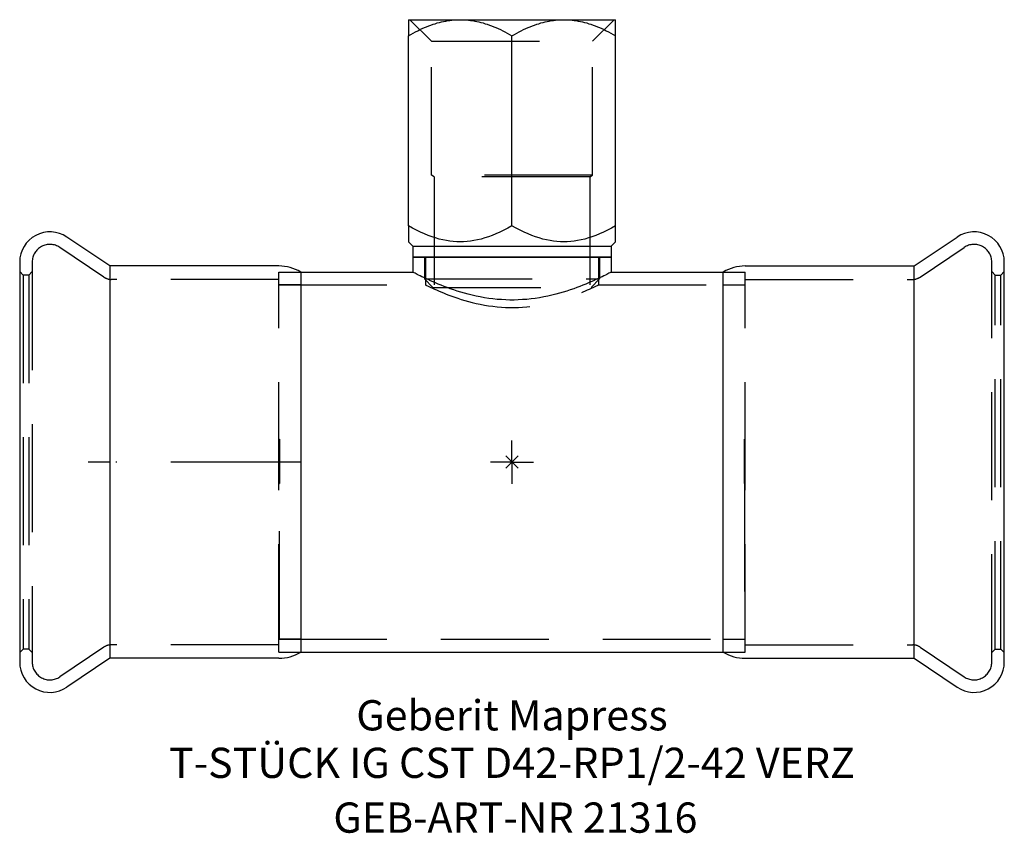
# Model space of a CAD drawing. Units: millimetres. Extents: x -57 to 57, y -43 to 51.
import ezdxf
from ezdxf.enums import TextEntityAlignment as Align

# ---------------------------------------------------------------- set-up
doc = ezdxf.new("R2010")
doc.units = ezdxf.units.MM
doc.linetypes.add('DASHDOT', pattern=[1, 0.5, -0.25, 0, -0.25])
doc.linetypes.add('DASHED', pattern=[0.75, 0.5, -0.25])
doc.layers.get('0').update_dxf_attribs({"linetype": 'CONTINUOUS'})
for name, color, linetype, lineweight in [('Arbeitspunkt(DIN)', 7, 'CONTINUOUS', 25), ('GEB-ART-NR', 1, 'CONTINUOUS', 18), ('GEB-BEZUG', 2, 'CONTINUOUS', 25), ('GEB-TEXT', 5, 'CONTINUOUS', 18)]:
    doc.layers.add(name, color=color, linetype=linetype, lineweight=lineweight)
for name, color, linetype in [('GEB-KONTUR-A', 5, 'CONTINUOUS'), ('GEB-SYMMETRIE', 3, 'DASHDOT'), ('GEB-VERDECKT', 2, 'DASHED')]:
    doc.layers.add(name, color=color, linetype=linetype)
doc.styles.get("Standard").update_dxf_attribs({"font": 'arial.ttf'})

# ---------------------------------------------------------------- blocks, each defined once
blk = doc.blocks.new('Einfügepunkt')
at = {"layer": 'GEB-BEZUG'}
for p, q in [((-0.71, -0.71), (0.71, 0.71)), ((-0.71, 0.71), (0.71, -0.71))]:
    blk.add_line(p, q, dxfattribs=at)

msp = doc.modelspace()

# ---------------------------------------------------------------- linework, layer by layer
at = {"layer": 'Arbeitspunkt(DIN)', "ltscale": 25}
for q in [(0, 2.5), (-2.5, 0), (0, -2.5), (2.5, 0)]:
    msp.add_line((0, 0), q, dxfattribs=at)
at = {"layer": 'GEB-KONTUR-A', "ltscale": 25}
for p, q in [((-12, 51.2), (-12, 49.34)), ((-12, 51.2), (-6, 51.2)), ((-6, 51.2), (6, 51.2)), ((6, 51.2), (12, 51.2)), ((12, 49.34), (12, 51.2)), ((-12, 27.36), (-12, 49.34)), ((0, 27.36), (0, 49.34)), ((12, 27.36), (12, 49.34)), ((-12, 27.36), (-12, 25.5)), ((12, 25.5), (12, 27.36)), ((-46.57, 22.7), (-51.54, 26.05)), ((-11.5, 25), (-12, 25.5)), ((11.5, 25), (12, 25.5)), ((46.57, 22.7), (51.54, 26.05)), ((-11.5, 25), (-11.5, 23.7)), ((-11.5, 25), (11.5, 25)), ((11.5, 25), (11.5, 23.7)), ((-57, 23.15), (-57, -23.15)), ((11.5, 23.7), (-11.5, 23.7)), ((-11.5, 23.7), (-11.5, 22)), ((-11.5, 23.7), (11.5, 23.7)), ((11.5, 23.7), (11.5, 22)), ((57, -23.15), (57, 23.15)), ((-27, 22.7), (-46.57, 22.7)), ((-46.57, 22.7), (-46.57, -22.7)), ((-24.45, 22), (-24.45, -22)), ((-24.45, 22), (-11.5, 22)), ((11.5, 22), (24.45, 22)), ((24.45, -22), (24.45, 22)), ((27, 22.7), (46.57, 22.7)), ((46.57, -22.7), (46.57, 22.7)), ((-46.57, -22.7), (-51.54, -26.05)), ((-27, -22.7), (-46.57, -22.7)), ((-24.45, -22), (24.45, -22)), ((27, -22.7), (46.57, -22.7)), ((46.57, -22.7), (51.54, -26.05))]:
    msp.add_line(p, q, dxfattribs=at)
at = {"layer": 'GEB-KONTUR-A', "ltscale": 25, "flags": 128}
for points in [[(-12, 49.34), (-11.72, 49.5), (-11.45, 49.65), (-11.18, 49.79), (-10.92, 49.92), (-10.66, 50.05), (-10.4, 50.17), (-10.14, 50.28), (-9.89, 50.39), (-9.63, 50.49), (-9.38, 50.58), (-9.14, 50.67), (-8.89, 50.74), (-8.65, 50.82), (-8.4, 50.88), (-8.16, 50.94), (-7.92, 51), (-7.68, 51.04), (-7.44, 51.09), (-7.2, 51.12), (-6.96, 51.15), (-6.72, 51.17), (-6.48, 51.19), (-6.24, 51.2), (-6, 51.2)], [(-6, 51.2), (-5.76, 51.2), (-5.52, 51.19), (-5.28, 51.17), (-5.04, 51.15), (-4.8, 51.12), (-4.56, 51.09), (-4.32, 51.04), (-4.08, 51), (-3.84, 50.94), (-3.6, 50.88), (-3.35, 50.82), (-3.11, 50.74), (-2.86, 50.67), (-2.62, 50.58), (-2.37, 50.49), (-2.11, 50.39), (-1.86, 50.28), (-1.6, 50.17), (-1.34, 50.05), (-1.08, 49.92), (-0.82, 49.79), (-0.55, 49.65), (-0.28, 49.5), (0, 49.34)], [(0, 49.34), (0.28, 49.5), (0.55, 49.65), (0.82, 49.79), (1.08, 49.92), (1.34, 50.05), (1.6, 50.17), (1.86, 50.28), (2.11, 50.39), (2.37, 50.49), (2.62, 50.58), (2.86, 50.67), (3.11, 50.74), (3.35, 50.82), (3.6, 50.88), (3.84, 50.94), (4.08, 51), (4.32, 51.04), (4.56, 51.09), (4.8, 51.12), (5.04, 51.15), (5.28, 51.17), (5.52, 51.19), (5.76, 51.2), (6, 51.2)], [(6, 51.2), (6.24, 51.2), (6.48, 51.19), (6.72, 51.17), (6.96, 51.15), (7.2, 51.12), (7.44, 51.09), (7.68, 51.04), (7.92, 51), (8.16, 50.94), (8.4, 50.88), (8.65, 50.82), (8.89, 50.74), (9.14, 50.67), (9.38, 50.58), (9.63, 50.49), (9.89, 50.39), (10.14, 50.28), (10.4, 50.17), (10.66, 50.05), (10.92, 49.92), (11.18, 49.79), (11.45, 49.65), (11.72, 49.5), (12, 49.34)], [(0, 27.36), (-0.49, 27.08), (-0.96, 26.84), (-1.42, 26.61), (-1.87, 26.41), (-2.31, 26.23), (-2.74, 26.08), (-3.16, 25.94), (-3.58, 25.82), (-3.99, 25.72), (-4.4, 25.64), (-4.8, 25.58), (-5.2, 25.54), (-5.6, 25.51), (-6, 25.5), (-6.4, 25.51), (-6.8, 25.54), (-7.2, 25.58), (-7.6, 25.64), (-8.01, 25.72), (-8.42, 25.82), (-8.84, 25.94), (-9.26, 26.08), (-9.69, 26.23), (-10.13, 26.41), (-10.58, 26.61), (-11.04, 26.84), (-11.51, 27.08), (-12, 27.36)], [(12, 27.36), (11.51, 27.08), (11.04, 26.84), (10.58, 26.61), (10.13, 26.41), (9.69, 26.23), (9.26, 26.08), (8.84, 25.94), (8.42, 25.82), (8.01, 25.72), (7.6, 25.64), (7.2, 25.58), (6.8, 25.54), (6.4, 25.51), (6, 25.5), (5.6, 25.51), (5.2, 25.54), (4.8, 25.58), (4.4, 25.64), (3.99, 25.72), (3.58, 25.82), (3.16, 25.94), (2.74, 26.08), (2.31, 26.23), (1.87, 26.41), (1.42, 26.61), (0.96, 26.84), (0.49, 27.08), (0, 27.36)], [(11.5, 22), (11.49, 21.99), (11.46, 21.98), (11.4, 21.95), (11.33, 21.91), (11.23, 21.86), (11.11, 21.8), (10.97, 21.73), (10.81, 21.65), (10.63, 21.56), (10.43, 21.46), (10.2, 21.35), (9.96, 21.24), (9.7, 21.12), (9.43, 20.99), (9.14, 20.86), (8.84, 20.73), (8.53, 20.6), (8.2, 20.47), (7.87, 20.34), (7.51, 20.2), (7.14, 20.07), (6.75, 19.93), (6.35, 19.8), (5.93, 19.67), (5.5, 19.55), (5.06, 19.43), (4.61, 19.31), (4.14, 19.21), (3.67, 19.11), (3.19, 19.02), (2.7, 18.95), (2.21, 18.89), (1.72, 18.83), (1.23, 18.8), (0.73, 18.77), (0.24, 18.76), (-0.24, 18.76), (-0.73, 18.77), (-1.23, 18.8), (-1.72, 18.83), (-2.21, 18.89), (-2.7, 18.95), (-3.19, 19.02), (-3.67, 19.11), (-4.14, 19.21), (-4.61, 19.31), (-5.06, 19.43), (-5.5, 19.55), (-5.93, 19.67), (-6.35, 19.8), (-6.75, 19.93), (-7.14, 20.07), (-7.51, 20.2), (-7.87, 20.34), (-8.2, 20.47), (-8.53, 20.6), (-8.84, 20.73), (-9.14, 20.86), (-9.43, 20.99), (-9.7, 21.12), (-9.96, 21.24), (-10.2, 21.35), (-10.43, 21.46), (-10.63, 21.56), (-10.81, 21.65), (-10.97, 21.73), (-11.11, 21.8), (-11.23, 21.86), (-11.33, 21.91), (-11.4, 21.95), (-11.46, 21.98), (-11.49, 21.99), (-11.5, 22)]]:
    msp.add_lwpolyline(points, dxfattribs=at)
at = {"layer": 'GEB-KONTUR-A', "ltscale": 25}
for centre, radius, start, end in [((-53.5, 23.15), 3.5, 56, 180), ((53.5, 23.15), 3.5, 0, 124), ((-27, 17.71), 4.99, 59.2997, 90), ((27, 17.71), 4.99, 90, 120.7003), ((-27, -17.71), 4.99, 270, 300.7003), ((27, -17.71), 4.99, 239.2997, 270), ((-53.5, -23.15), 3.5, 180, 304), ((53.5, -23.15), 3.5, 236, 0)]:
    msp.add_arc(centre, radius, start, end, dxfattribs=at)
at = {"layer": 'GEB-SYMMETRIE', "ltscale": 25}
for p, q in [((-46.57, 0), (-49.07, 0)), ((-27, 0), (-46.57, 0)), ((-24.5, 0), (-27, 0))]:
    msp.add_line(p, q, dxfattribs=at)
at = {"layer": 'GEB-VERDECKT', "ltscale": 25}
for p, q in [((-9.32, 48.7), (-11.82, 51.2)), ((9.32, 48.7), (11.82, 51.2)), ((-9.32, 33.2), (-9.32, 48.7)), ((-9.32, 48.7), (9.32, 48.7)), ((9.32, 33.2), (9.32, 48.7)), ((-9, 33.01), (-9.32, 33.2)), ((9.32, 33.2), (-9.32, 33.2)), ((9, 33.01), (9.32, 33.2)), ((-9, 33.01), (-9, 20.2)), ((9, 33.01), (-9, 33.01)), ((9, 33.01), (9, 20.2)), ((-47.25, 21.41), (-52.35, 24.85)), ((47.25, 21.41), (52.35, 24.85)), ((-55.55, 23.15), (-55.55, -23.15)), ((-10.15, 23.7), (-10.15, 21.2)), ((-10, 23.7), (-10, 20.5)), ((10, 23.7), (10, 20.5)), ((10.15, 23.7), (10.15, 21.2)), ((55.55, -23.15), (55.55, 23.15)), ((-56.6, 21.65), (-57, 22.05)), ((-55.95, 21.65), (-55.55, 22.05)), ((-27, 22), (-24.45, 22)), ((-27, -22), (-27, 22)), ((24.45, 22), (27, 22)), ((27, -22), (27, 22)), ((55.95, 21.65), (55.55, 22.05)), ((56.6, 21.65), (57, 22.05)), ((-55.95, 21.65), (-56.6, 21.65)), ((-56.6, 21.65), (-56.6, -21.65)), ((-55.95, 21.65), (-55.95, -21.65)), ((-27, 21.15), (-46.41, 21.15)), ((-9.15, 20.2), (-10.15, 21.2)), ((-10.15, 21.2), (10.15, 21.2)), ((9.15, 20.2), (10.15, 21.2)), ((27, 21.15), (46.41, 21.15)), ((55.95, 21.65), (56.6, 21.65)), ((55.95, -21.65), (55.95, 21.65)), ((56.6, -21.65), (56.6, 21.65)), ((-24.45, 20.5), (-27, 20.5)), ((-27, 20.5), (-10, 20.5)), ((-9.15, 20.2), (9.15, 20.2)), ((10, 20.5), (27, 20.5)), ((24.45, 20.5), (27, 20.5)), ((-27, 2.64), (-26.9, 2.64)), ((-26.9, 2.64), (-26.9, -2.49)), ((27, 2.64), (26.9, 2.64)), ((26.9, -2.49), (26.9, 2.64)), ((-27, -2.49), (-26.9, -2.49)), ((-26.9, -20.48), (-26.9, -2.49)), ((27, -2.49), (26.9, -2.49)), ((26.9, -2.49), (26.9, -20.48)), ((-26.9, -20.48), (-27, -20.48)), ((-27, -20.5), (27, -20.5)), ((-26.9, -20.48), (-26.9, -20.5)), ((-24.45, -20.5), (-26.9, -20.5)), ((24.45, -20.5), (26.9, -20.5)), ((27, -20.48), (26.9, -20.48)), ((26.9, -20.5), (26.9, -20.48)), ((-56.6, -21.65), (-57, -22.05)), ((-55.95, -21.65), (-56.6, -21.65)), ((-55.95, -21.65), (-55.55, -22.05)), ((-47.25, -21.41), (-52.35, -24.85)), ((-27, -21.15), (-46.41, -21.15)), ((27, -21.15), (46.41, -21.15)), ((47.25, -21.41), (52.35, -24.85)), ((55.95, -21.65), (55.55, -22.05)), ((55.95, -21.65), (56.6, -21.65)), ((56.6, -21.65), (57, -22.05)), ((-27, -22), (-24.45, -22)), ((24.45, -22), (27, -22))]:
    msp.add_line(p, q, dxfattribs=at)
at = {"layer": 'GEB-VERDECKT', "ltscale": 25, "flags": 128}
msp.add_lwpolyline([(-10, 20.5), (-9.99, 20.49), (-9.95, 20.48), (-9.89, 20.44), (-9.8, 20.4), (-9.69, 20.35), (-9.55, 20.28), (-9.39, 20.21), (-9.2, 20.12), (-8.99, 20.03), (-8.76, 19.92), (-8.5, 19.81), (-8.23, 19.7), (-7.94, 19.58), (-7.63, 19.45), (-7.31, 19.33), (-6.98, 19.21), (-6.63, 19.08), (-6.26, 18.96), (-5.87, 18.83), (-5.46, 18.71), (-5.04, 18.59), (-4.6, 18.48), (-4.14, 18.37), (-3.68, 18.27), (-3.2, 18.18), (-2.72, 18.1), (-2.22, 18.04), (-1.73, 17.98), (-1.23, 17.94), (-0.74, 17.91), (-0.24, 17.9), (0.24, 17.9), (0.74, 17.91), (1.23, 17.94), (1.73, 17.98), (2.22, 18.04), (2.72, 18.1), (3.2, 18.18), (3.68, 18.27), (4.14, 18.37), (4.6, 18.48), (5.04, 18.59), (5.46, 18.71), (5.87, 18.83), (6.26, 18.96), (6.63, 19.08), (6.98, 19.21), (7.31, 19.33), (7.63, 19.45), (7.94, 19.58), (8.23, 19.7), (8.5, 19.81), (8.76, 19.92), (8.99, 20.03), (9.2, 20.12), (9.39, 20.21), (9.55, 20.28), (9.69, 20.35), (9.8, 20.4), (9.89, 20.44), (9.95, 20.48), (9.99, 20.49), (10, 20.5)], dxfattribs=at)
at = {"layer": 'GEB-VERDECKT', "ltscale": 25}
for centre, radius, start, end in [((-53.5, 23.15), 2.05, 56, 180), ((53.5, 23.15), 2.05, 0, 124), ((-46.41, 22.65), 1.5, 236, 270), ((46.41, 22.65), 1.5, 270, 304), ((-46.41, -22.65), 1.5, 90, 124), ((46.41, -22.65), 1.5, 56, 90), ((-53.5, -23.15), 2.05, 180, 304), ((53.5, -23.15), 2.05, 236, 0)]:
    msp.add_arc(centre, radius, start, end, dxfattribs=at)

# ---------------------------------------------------------------- block references
at = {"ltscale": 25}
msp.add_blockref('Einfügepunkt', (0, 0), dxfattribs=at)

# ---------------------------------------------------------------- texts
at = {"layer": 'GEB-ART-NR'}
msp.add_text('GEB-ART-NR 21316', height=3.5, dxfattribs=at).set_placement((0.39, -42.89), align=Align.CENTER)
at = {"layer": 'GEB-TEXT'}
for s, p in [('Geberit Mapress', (0, -31.05)), ('T-STÜCK IG CST D42-RP1/2-42 VERZ', (0, -36.55))]:
    msp.add_text(s, height=3.5, dxfattribs=at).set_placement(p, align=Align.CENTER)

doc.saveas('drawing.dxf')
